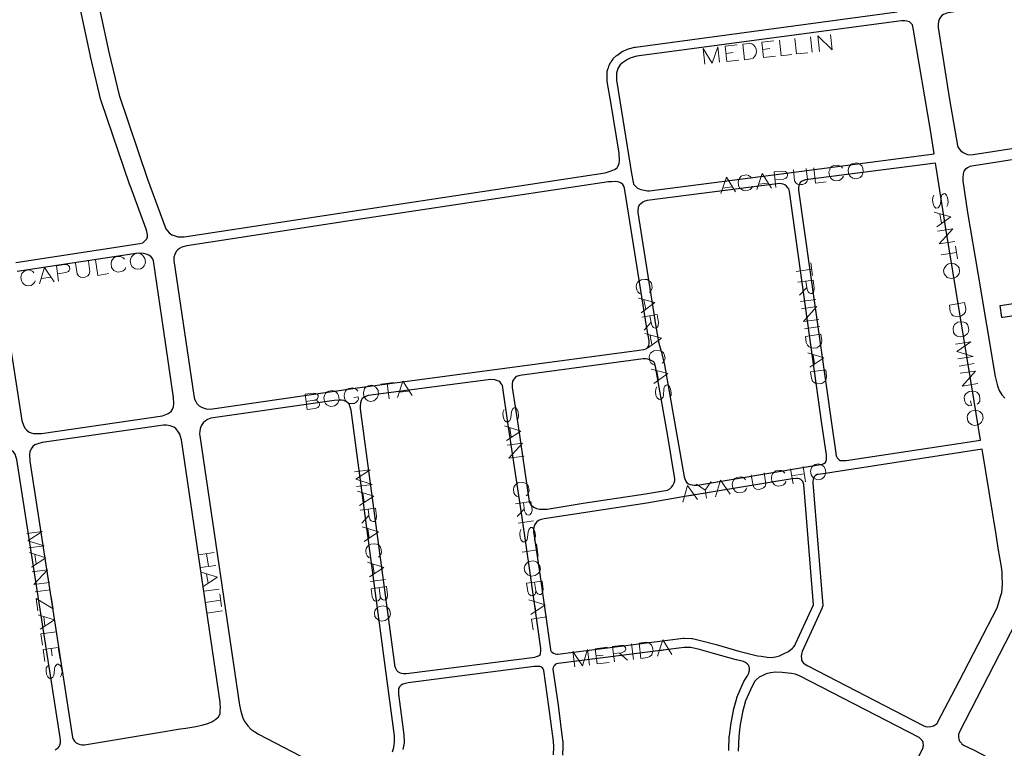
# Model space of a CAD drawing. Units: millimetres. Extents: x 81 to 10712, y -2487 to 7603.
# Drawn here: x 1535 to 1853, y 3018 to 3253 of the extents above; entities that cross this region are included whole.
import ezdxf

# ---------------------------------------------------------------- set-up
doc = ezdxf.new("R2010")
doc.units = ezdxf.units.MM
doc.layers.add('CAMINO_PRINCIPAL', color=2, linetype='Continuous', lineweight=25)
doc.layers.add('TOPONIMIA', color=8, linetype='Continuous', lineweight=9)

msp = doc.modelspace()

# ---------------------------------------------------------------- linework, layer by layer
at = {"layer": 'CAMINO_PRINCIPAL'}
for points in [[(1533.97, 3174.71), (1574.03, 3180.8), (1574.95, 3181.08), (1575.51, 3181.54), (1575.88, 3181.91), (1576.25, 3182.28), (1576.43, 3183.02), (1576.43, 3183.67), (1576.25, 3184.68), (1576.06, 3185.42), (1570.89, 3199.54), (1570.89, 3199.64), (1570.8, 3199.64), (1561.57, 3226.87), (1561.48, 3227.05), (1558.06, 3241.08), (1558.06, 3241.18), (1552.8, 3265.92)], [(1559.17, 3265.09), (1563.97, 3242.47), (1567.29, 3228.62), (1576.52, 3201.57), (1582.43, 3185.6), (1582.89, 3184.87), (1583.45, 3184.22), (1584.37, 3183.67), (1585.39, 3183.3), (1586.22, 3183.02), (1587.14, 3182.93), (1588.34, 3182.93), (1644.74, 3191.6), (1724.13, 3203.61), (1726.07, 3204.25), (1727.09, 3204.71), (1727.92, 3205.27), (1728.29, 3205.91), (1728.56, 3206.65), (1728.75, 3207.67), (1728.56, 3209.97), (1725.89, 3226.41), (1724.78, 3233.05), (1724.78, 3233.15), (1724.69, 3234.07), (1724.69, 3234.16), (1724.69, 3234.9), (1724.69, 3234.99), (1724.78, 3236.01), (1724.78, 3236.19), (1724.78, 3236.38), (1725.06, 3237.3), (1725.15, 3237.48), (1725.43, 3238.32), (1725.52, 3238.41), (1725.8, 3239.15), (1725.89, 3239.15), (1725.98, 3239.42), (1726.63, 3240.25), (1726.72, 3240.44), (1727.64, 3241.27), (1727.83, 3241.45), (1729.58, 3242.75), (1729.76, 3242.84), (1729.86, 3242.84), (1731.33, 3243.48), (1731.61, 3243.58), (1733.64, 3244.13), (1733.73, 3244.13), (1733.83, 3244.13), (1818.29, 3255.49)], [(1857.9, 3259.18), (1834.82, 3255.21), (1834.26, 3255.12), (1833.71, 3254.84), (1833.25, 3254.65), (1832.69, 3254.29), (1832.23, 3253.82), (1831.86, 3253.18), (1831.59, 3252.35), (1831.49, 3251.42), (1831.49, 3250.41), (1835.19, 3227.24), (1837.68, 3212.38), (1837.96, 3211.73), (1838.69, 3210.81), (1839.53, 3210.16), (1840.17, 3209.79), (1841, 3209.51), (1841.74, 3209.42), (1842.76, 3209.51), (1907.93, 3219.58)], [(1818.85, 3252.53), (1734.29, 3241.18), (1732.35, 3240.72), (1731.24, 3240.16), (1729.67, 3239.05), (1728.93, 3238.41), (1728.47, 3237.76), (1728.2, 3237.21), (1728.01, 3236.47), (1727.73, 3235.73), (1727.73, 3234.9), (1727.73, 3234.16), (1727.73, 3233.51), (1728.84, 3226.87), (1732.63, 3203.42), (1733.09, 3200.65), (1733.27, 3199.91), (1733.83, 3199.27), (1734.56, 3198.71), (1735.58, 3198.25), (1736.69, 3197.97), (1737.7, 3197.79), (1738.35, 3197.79), (1784.14, 3203.7), (1830.2, 3209.7), (1829.09, 3216.71), (1823.46, 3250.22), (1823.19, 3251.33), (1822.82, 3251.7), (1822.26, 3252.25), (1821.52, 3252.53), (1820.79, 3252.62), (1819.68, 3252.62), (1818.85, 3252.53)], [(1906.08, 3215.7), (1843.03, 3205.91), (1841.74, 3205.64), (1840.91, 3205.27), (1840.17, 3204.71), (1839.8, 3204.16), (1839.53, 3203.33), (1839.43, 3202.04), (1839.43, 3201.02), (1841, 3190.77), (1844.23, 3171.3), (1849.86, 3137.97), (1850.6, 3134.92), (1851.16, 3133.45), (1851.99, 3132.06), (1853, 3130.95)], [(1830.66, 3206.74), (1788.75, 3201.3), (1787.83, 3201.02), (1787.46, 3200.84), (1787, 3200.47), (1786.72, 3200), (1786.54, 3199.54), (1786.45, 3198.8), (1786.45, 3197.97), (1797.06, 3122.92), (1798.45, 3113.23), (1798.45, 3112.95), (1798.72, 3112.12), (1798.91, 3111.75), (1799.28, 3111.38), (1799.55, 3111.11), (1799.92, 3110.92), (1800.57, 3110.83), (1801.12, 3110.83), (1801.77, 3110.83), (1845.16, 3117.48), (1843.13, 3130.03), (1833.89, 3186.34), (1830.85, 3205.45), (1830.66, 3206.74)], [(1725.15, 3200.74), (1645.21, 3188.65), (1589.17, 3180.07), (1587.51, 3179.6), (1586.77, 3179.23), (1586.22, 3178.77), (1585.75, 3178.22), (1585.29, 3177.3), (1585.02, 3176.46), (1584.92, 3175.36), (1591.39, 3131.88), (1591.66, 3130.68), (1592.03, 3129.85), (1592.4, 3129.2), (1593.14, 3128.46), (1593.88, 3128.09), (1594.71, 3127.72), (1595.45, 3127.54), (1596.46, 3127.45), (1597.48, 3127.54), (1642.71, 3134.09), (1644.1, 3134.28), (1691.73, 3140.65), (1735.03, 3146.46), (1736.5, 3146.65), (1737.33, 3146.92), (1737.8, 3147.39), (1738.17, 3147.85), (1738.26, 3148.68), (1738.26, 3149.6), (1737.52, 3153.57), (1730.87, 3195.3), (1730.32, 3198.71), (1730.13, 3199.27), (1729.76, 3199.82), (1729.3, 3200.28), (1728.56, 3200.65), (1727.55, 3200.84), (1726.16, 3200.74), (1725.15, 3200.74)], [(1753.86, 3102.89), (1789.03, 3108.8), (1793.55, 3109.54), (1794.02, 3109.63), (1794.66, 3109.91), (1795.12, 3110.28), (1795.31, 3110.55), (1795.49, 3111.11), (1795.49, 3111.75), (1795.49, 3112.68), (1794.02, 3122.65), (1783.49, 3197.6), (1783.31, 3198.44), (1783.03, 3198.8), (1782.57, 3199.36), (1782.01, 3199.73), (1781.46, 3199.91), (1780.44, 3200.19), (1779.52, 3200.1), (1737.61, 3194.74), (1736.87, 3194.47), (1736.23, 3194.19), (1735.58, 3193.64), (1735.03, 3193.17), (1734.75, 3192.44), (1734.66, 3191.42), (1734.66, 3190.77), (1740.47, 3154.03), (1741.3, 3149.14), (1742.13, 3146), (1743.24, 3141.85), (1743.24, 3141.75), (1747.21, 3119.05), (1749.52, 3105.66), (1749.8, 3104.92), (1750.07, 3104.18), (1750.44, 3103.72), (1751, 3103.35), (1751.55, 3103.17), (1752.1, 3102.98), (1752.84, 3102.89), (1753.86, 3102.89)], [(1529.63, 3164.74), (1536, 3123.75), (1536.46, 3122.28), (1536.92, 3121.26), (1537.47, 3120.71), (1538.31, 3120.06), (1538.95, 3119.78), (1539.69, 3119.6), (1540.8, 3119.6), (1541.54, 3119.6), (1542.28, 3119.6), (1581.32, 3125.23), (1582.34, 3125.69), (1583.17, 3126.06), (1584.09, 3126.71), (1584.46, 3127.26), (1584.83, 3128.18), (1584.92, 3129.2), (1584.83, 3131.23), (1581.69, 3153.29), (1578.46, 3175.26), (1578.09, 3176), (1577.63, 3176.56), (1576.89, 3177.02), (1576.06, 3177.39), (1575.14, 3177.57), (1573.48, 3177.66)], [(1573.48, 3177.66), (1534.43, 3171.76)], [(1905.07, 3165.02), (1852.36, 3156.99), (1851.99, 3156.99), (1851.43, 3160.86), (1904.7, 3168.99)], [(1736.32, 3143.6), (1696.53, 3138.25), (1695.52, 3137.97), (1695.15, 3137.69), (1694.69, 3137.23), (1694.41, 3136.77), (1694.22, 3136.4), (1694.04, 3135.48), (1694.13, 3134.46), (1695.98, 3121.91), (1699.58, 3097.63), (1699.76, 3097.07), (1700.22, 3096.43), (1701.05, 3095.87), (1701.98, 3095.41), (1702.9, 3095.14), (1703.55, 3095.14), (1704.19, 3095.14), (1705.39, 3095.23), (1717.03, 3097.07), (1737.06, 3100.12), (1743.52, 3101.23), (1744.17, 3101.32), (1744.9, 3101.78), (1745.46, 3102.24), (1745.92, 3102.8), (1746.38, 3103.72), (1746.57, 3104.46), (1746.57, 3105.11), (1746.47, 3105.57), (1744.26, 3118.68), (1740.29, 3141.2), (1740.01, 3142.22), (1739.73, 3142.68), (1739.18, 3143.05), (1738.72, 3143.23), (1737.89, 3143.51), (1737.15, 3143.6), (1736.32, 3143.6)], [(1686.38, 3136.86), (1647.7, 3131.78), (1646.87, 3131.51), (1646.22, 3131.23), (1645.76, 3130.86), (1645.39, 3130.22), (1645.21, 3129.48), (1645.11, 3128.28), (1645.11, 3127.54), (1656.1, 3045.1), (1656.19, 3044.83), (1656.47, 3043.9), (1656.84, 3043.26), (1657.3, 3042.79), (1657.76, 3042.52), (1658.31, 3042.33), (1659.05, 3042.24), (1659.88, 3042.24), (1660.9, 3042.33), (1701.42, 3047.5), (1701.98, 3047.69), (1702.62, 3047.87), (1702.9, 3048.15), (1703.18, 3048.33), (1703.27, 3048.79), (1703.36, 3049.44), (1703.36, 3050.27), (1699.85, 3074.64), (1697.27, 3092.46), (1692.93, 3121.63), (1690.99, 3135.02), (1690.9, 3135.2), (1690.81, 3135.39), (1690.44, 3135.85), (1690.07, 3136.31), (1689.52, 3136.59), (1688.5, 3136.86), (1687.12, 3136.95), (1686.38, 3136.86)], [(1655.45, 3016.95), (1655.91, 3018.33), (1656.19, 3020.18), (1656.19, 3022.12), (1653.79, 3039.84), (1642.16, 3127.08), (1641.97, 3127.72), (1641.79, 3128.37), (1641.6, 3128.92), (1641.05, 3129.48), (1640.5, 3129.94), (1639.76, 3130.22), (1639.02, 3130.31), (1638.19, 3130.31), (1636.71, 3130.22), (1596.92, 3124.49), (1595.82, 3124.12), (1595.17, 3123.66), (1594.43, 3123.02), (1593.79, 3122), (1593.42, 3121.08), (1593.32, 3120.34), (1593.23, 3119.51), (1593.32, 3118.86), (1606.16, 3031.99), (1606.53, 3030.06), (1606.99, 3028.58), (1607.36, 3027.56), (1607.91, 3026.64), (1608.83, 3025.35), (1609.76, 3024.24), (1611.05, 3023.41), (1612.25, 3022.67), (1628.4, 3014.27)], [(1581.69, 3122.28), (1542.55, 3116.65), (1541.07, 3116.28), (1540.15, 3115.91), (1539.51, 3115.35), (1538.95, 3114.61), (1538.58, 3113.69), (1538.4, 3112.77), (1538.49, 3110.65), (1552.34, 3021.56), (1552.52, 3021.01), (1552.98, 3020.36), (1553.45, 3019.9), (1553.91, 3019.62), (1554.46, 3019.44), (1555.29, 3019.25), (1556.12, 3019.25), (1579.39, 3023.04), (1587.05, 3024.33), (1588.8, 3024.61), (1592.12, 3025.16), (1593.97, 3025.53), (1595.91, 3026.09), (1597.2, 3026.64), (1598.49, 3027.47), (1599.33, 3028.21), (1599.88, 3029.22), (1599.97, 3030.06), (1600.06, 3031.35), (1599.97, 3032.27), (1599.97, 3033.01), (1587.42, 3117.57), (1587.14, 3118.58), (1586.86, 3119.32), (1586.31, 3120.34), (1585.66, 3121.17), (1584.92, 3121.63), (1583.82, 3122.09), (1582.62, 3122.28), (1581.69, 3122.28)], [(1548.28, 3021.56), (1534.34, 3111.2), (1534.06, 3112.21), (1533.87, 3112.68), (1533.51, 3113.32), (1533.23, 3113.69), (1532.58, 3114.15), (1531.84, 3114.52), (1531.01, 3114.71), (1529.63, 3114.8), (1528.7, 3114.8), (1516.33, 3113.78), (1490.39, 3111.2), (1489.66, 3111.01), (1489.1, 3110.92), (1488.36, 3110.74), (1487.81, 3110.37), (1487.35, 3109.91), (1487.16, 3109.45), (1486.98, 3108.8), (1486.89, 3108.06), (1486.98, 3107.14), (1493.26, 3062.64), (1500.09, 3014.08)], [(1789.4, 3044.64), (1826.6, 3025.44), (1827.43, 3025.16), (1828.17, 3025.07), (1829.09, 3025.16), (1829.93, 3025.35), (1830.48, 3025.62), (1831.13, 3026.09), (1831.31, 3026.45), (1838.23, 3039.75), (1850.51, 3063.38), (1850.97, 3064.77), (1851.62, 3067.07), (1851.99, 3068.37), (1852.17, 3069.47), (1852.27, 3071.13), (1852.17, 3073.53), (1852.17, 3074.74), (1851.9, 3076.58), (1850.88, 3082.58), (1850.23, 3087.01), (1845.71, 3114.52), (1797.8, 3107.14), (1796.51, 3106.95), (1792.81, 3106.4), (1792.45, 3106.31), (1791.89, 3106.03), (1791.52, 3105.66), (1791.34, 3105.29), (1791.15, 3104.83), (1791.06, 3104), (1791.06, 3103.63), (1794.29, 3064.12), (1794.29, 3064.03), (1794.11, 3063.47), (1794.11, 3063.38), (1787.65, 3049.26), (1787.37, 3048.43), (1787.28, 3047.69), (1787.37, 3047.13), (1787.46, 3046.49), (1787.74, 3045.93), (1788.01, 3045.56), (1788.38, 3045.29), (1789.4, 3044.64)], [(1700.96, 3088.03), (1702.9, 3075.01), (1706.41, 3049.99), (1706.5, 3049.72), (1706.69, 3049.35), (1706.96, 3049.07), (1707.42, 3048.79), (1707.98, 3048.52), (1708.53, 3048.43), (1708.81, 3048.43), (1749.24, 3053.6), (1749.43, 3053.6), (1749.52, 3053.6), (1752.01, 3053.5), (1752.1, 3053.5), (1752.29, 3053.5), (1755.24, 3052.76), (1759.86, 3051.56), (1767.15, 3049.44), (1773.24, 3047.96), (1774.35, 3047.78), (1776.29, 3047.5), (1777.68, 3047.41), (1779.06, 3047.59), (1780.26, 3047.96), (1781.83, 3048.61), (1783.21, 3049.35), (1784.51, 3050.36), (1784.88, 3050.73), (1785.25, 3051.29), (1785.52, 3051.75), (1791.25, 3064.3), (1788.11, 3103.17), (1787.92, 3103.81), (1787.83, 3104.09), (1787.55, 3104.46), (1787.18, 3104.74), (1786.81, 3104.92), (1786.35, 3105.11), (1785.8, 3105.11), (1784.41, 3105.01), (1749.15, 3099.11), (1737.52, 3097.17), (1717.12, 3094.03), (1704.38, 3092.09), (1703.46, 3091.81), (1702.62, 3091.54), (1701.98, 3090.98), (1701.42, 3090.24), (1701.05, 3089.41), (1700.96, 3088.31), (1700.96, 3088.03)], [(1856.6, 3058.86), (1838.42, 3023.41), (1838.05, 3022.58), (1838.05, 3022.02), (1838.05, 3021.56), (1838.14, 3021.1), (1838.33, 3020.45), (1838.69, 3020.09), (1838.97, 3019.72), (1839.16, 3019.53), (1839.71, 3019.16)], [(1763.92, 3017.41), (1764.11, 3022.02), (1764.2, 3022.12), (1764.57, 3025.53), (1764.57, 3025.62), (1765.49, 3030.33), (1765.49, 3030.42), (1765.49, 3030.52), (1766.51, 3034.3), (1766.6, 3034.49), (1768.72, 3039.47), (1768.81, 3039.66), (1769.92, 3041.32), (1769.92, 3041.41), (1770.01, 3041.41), (1770.29, 3042.15), (1770.66, 3043.16), (1770.66, 3043.9), (1770.57, 3044.46), (1770.29, 3044.92), (1769.92, 3045.38), (1769.37, 3045.75), (1768.72, 3046.03), (1766.41, 3046.58), (1766.32, 3046.58), (1759.03, 3048.7), (1754.5, 3049.9), (1751.74, 3050.55), (1749.52, 3050.64), (1708.9, 3045.47), (1708.44, 3045.29), (1707.98, 3045.1), (1707.7, 3044.83), (1707.52, 3044.55), (1707.33, 3044.18), (1707.24, 3043.63), (1708.9, 3031.99), (1710.38, 3020.64), (1710.47, 3020.55), (1710.47, 3020.45), (1710.47, 3018.61), (1710.47, 3018.52), (1710.38, 3015.93)], [(1707.42, 3016.02), (1707.52, 3018.52), (1707.42, 3020.36), (1705.95, 3031.53), (1704.29, 3043.16), (1704.29, 3043.26), (1704.1, 3043.72), (1703.92, 3043.99), (1703.64, 3044.18), (1703.36, 3044.36), (1702.99, 3044.46), (1702.16, 3044.46), (1701.24, 3044.46), (1660.53, 3039.19), (1659.24, 3038.92), (1658.78, 3038.73), (1658.31, 3038.46), (1657.76, 3037.9), (1657.48, 3037.35), (1657.39, 3036.52), (1657.39, 3035.59), (1659.14, 3022.49), (1659.14, 3022.39), (1659.14, 3022.3), (1659.24, 3020.09), (1659.24, 3019.81), (1658.87, 3017.69)], [(1826.6, 3020.18), (1826.32, 3020.64), (1825.68, 3021.29), (1825.31, 3021.56), (1786.81, 3041.41), (1785.34, 3041.96), (1784.23, 3042.24), (1783.12, 3042.33), (1781.18, 3042.52), (1778.97, 3042.61), (1777.4, 3042.43), (1776.01, 3042.06), (1775.18, 3041.69), (1773.8, 3041.04), (1772.78, 3040.21), (1772.41, 3039.75), (1771.49, 3038.09), (1769.37, 3033.38), (1768.35, 3029.78), (1767.52, 3025.16), (1767.15, 3021.84), (1766.97, 3017.22)], [(1546.71, 3017.59), (1547.63, 3018.24), (1548, 3018.7), (1548.18, 3019.16), (1548.37, 3019.9), (1548.37, 3020.64), (1548.28, 3021.56)], [(1808.32, 2982.88), (1826.6, 3018.24), (1826.69, 3018.79), (1826.79, 3019.16), (1826.69, 3019.72), (1826.6, 3020.18)], [(1839.71, 3019.16), (1842.85, 3017.59), (1880.88, 2997.75)]]:
    msp.add_lwpolyline(points, dxfattribs=at)
at = {"layer": 'TOPONIMIA'}
for points in [[(1775.18, 3240.81), (1774.63, 3245.7), (1778.51, 3246.16)], [(1780.26, 3246.35), (1780.81, 3241.36), (1784.32, 3241.73)], [(1785.25, 3246.9), (1785.8, 3241.92), (1789.4, 3242.28)], [(1790.32, 3247.45), (1790.88, 3242.47)], [(1793.18, 3242.75), (1792.72, 3247.73), (1797.34, 3243.21), (1796.78, 3248.19)], [(1756.26, 3238.68), (1755.7, 3243.67), (1758.57, 3238.96), (1760.41, 3244.22), (1760.97, 3239.24)], [(1763.37, 3239.52), (1762.81, 3244.41), (1766.69, 3244.87)], [(1763.09, 3242.1), (1765.4, 3242.38)], [(1769, 3240.07), (1768.44, 3245.05), (1770.48, 3245.33), (1771.4, 3245.15), (1772.04, 3244.78), (1772.41, 3244.32), (1772.78, 3243.58), (1772.88, 3242.47), (1772.69, 3241.73), (1772.41, 3241.18), (1771.86, 3240.62), (1771.03, 3240.35), (1769, 3240.07)], [(1774.91, 3243.39), (1777.21, 3243.67)], [(1763.37, 3239.52), (1767.15, 3239.88)], [(1775.18, 3240.81), (1779.06, 3241.18)], [(1784.78, 3204.53), (1785.15, 3201.02), (1785.61, 3200.37), (1786.17, 3199.91), (1787.09, 3199.82), (1787.74, 3199.82), (1788.57, 3200.19), (1789.12, 3200.74), (1789.31, 3201.48), (1788.94, 3204.99)], [(1791.34, 3205.27), (1791.89, 3200.28), (1795.4, 3200.74)], [(1800.66, 3205.08), (1800.29, 3205.54), (1799.65, 3205.91), (1799, 3206.1), (1797.8, 3206.01), (1797.25, 3205.73), (1796.69, 3205.17), (1796.51, 3204.62), (1796.23, 3203.88), (1796.42, 3202.68), (1796.78, 3202.04), (1797.15, 3201.57), (1797.71, 3201.21), (1798.35, 3201.02), (1799.55, 3201.11), (1800.11, 3201.48), (1800.66, 3202.04), (1800.94, 3202.5)], [(1804.08, 3206.65), (1803.43, 3206.37), (1802.97, 3205.82), (1802.69, 3205.36), (1802.51, 3204.62), (1802.6, 3203.42), (1802.97, 3202.68), (1803.34, 3202.31), (1803.98, 3201.85), (1804.54, 3201.67), (1805.74, 3201.85), (1806.29, 3202.13), (1806.85, 3202.68), (1807.12, 3203.14), (1807.31, 3203.88), (1807.22, 3205.08), (1806.85, 3205.82), (1806.48, 3206.19), (1805.83, 3206.65), (1805.19, 3206.84), (1804.08, 3206.65)], [(1761.43, 3196.96), (1763.18, 3202.22), (1766.14, 3197.51)], [(1771.31, 3201.85), (1770.94, 3202.31), (1770.29, 3202.77), (1769.74, 3202.96), (1768.54, 3202.77), (1767.98, 3202.5), (1767.43, 3201.94), (1767.15, 3201.48), (1766.97, 3200.74), (1767.06, 3199.54), (1767.43, 3198.8), (1767.8, 3198.44), (1768.44, 3197.97), (1769.09, 3197.79), (1770.29, 3197.97), (1770.84, 3198.25), (1771.4, 3198.8), (1771.58, 3199.27)], [(1772.97, 3198.25), (1774.72, 3203.42), (1777.68, 3198.71)], [(1779.15, 3198.9), (1778.6, 3203.88), (1781.28, 3204.16), (1782.2, 3204.07), (1782.48, 3203.79), (1782.85, 3203.42), (1782.94, 3202.68), (1782.66, 3202.22), (1782.38, 3201.94), (1781.55, 3201.57), (1778.88, 3201.3)], [(1762.07, 3198.71), (1765.03, 3199.08)], [(1773.61, 3200), (1776.57, 3200.28)], [(1834.26, 3192.8), (1834.63, 3193.45), (1834.73, 3194.37), (1834.54, 3195.57), (1834.17, 3196.4), (1833.62, 3196.96), (1833.16, 3196.87), (1832.69, 3196.5), (1832.51, 3196.13), (1832.42, 3195.57), (1832.23, 3193.73), (1832.05, 3193.08), (1831.86, 3192.71), (1831.49, 3192.34), (1830.76, 3192.25), (1830.2, 3192.8), (1829.83, 3193.64), (1829.65, 3194.74), (1829.74, 3195.67), (1830.11, 3196.4)], [(1830.2, 3190.96), (1835.56, 3189.39), (1831.03, 3186.25)], [(1832.05, 3190.31), (1832.51, 3187.45)], [(1831.22, 3184.77), (1836.2, 3185.6), (1831.86, 3180.71), (1836.85, 3181.45)], [(1837.03, 3179.97), (1837.68, 3175.91)], [(1569.05, 3175.73), (1568.68, 3176.19), (1568.03, 3176.56), (1567.38, 3176.65), (1566.18, 3176.56), (1565.63, 3176.19), (1565.17, 3175.63), (1564.89, 3175.08), (1564.71, 3174.34), (1564.89, 3173.14), (1565.26, 3172.5), (1565.63, 3172.13), (1566.37, 3171.76), (1566.92, 3171.57), (1568.12, 3171.76), (1568.68, 3172.03), (1569.23, 3172.59), (1569.42, 3173.14)], [(1572.37, 3177.48), (1571.82, 3177.11), (1571.35, 3176.56), (1571.08, 3176), (1570.89, 3175.26), (1571.08, 3174.16), (1571.45, 3173.42), (1571.82, 3173.05), (1572.55, 3172.68), (1573.11, 3172.5), (1574.31, 3172.68), (1574.86, 3172.96), (1575.42, 3173.6), (1575.6, 3174.06), (1575.79, 3174.8), (1575.6, 3176), (1575.23, 3176.65), (1574.86, 3177.11), (1574.22, 3177.48), (1573.57, 3177.66), (1572.37, 3177.48)], [(1837.4, 3177.94), (1832.42, 3177.2)], [(1541.63, 3167.79), (1543.29, 3173.05), (1546.34, 3168.43)], [(1547.81, 3168.71), (1547.08, 3173.6), (1549.75, 3174.06), (1550.68, 3173.97), (1550.95, 3173.7), (1551.32, 3173.33), (1551.41, 3172.59), (1551.23, 3172.13), (1550.95, 3171.85), (1550.12, 3171.48), (1547.44, 3171.02)], [(1553.26, 3174.53), (1553.81, 3171.02), (1554.18, 3170.37), (1554.83, 3170), (1555.75, 3169.91), (1556.4, 3170), (1557.23, 3170.37), (1557.69, 3170.93), (1557.88, 3171.66), (1557.41, 3175.17)], [(1559.72, 3175.54), (1560.46, 3170.56), (1563.97, 3171.11)], [(1790.69, 3172.59), (1785.71, 3171.85)], [(1790.41, 3174.62), (1790.97, 3170.46)], [(1838.23, 3172.96), (1837.86, 3173.51), (1837.31, 3173.97), (1836.76, 3174.25), (1836.02, 3174.43), (1834.82, 3174.25), (1834.17, 3173.79), (1833.8, 3173.42), (1833.43, 3172.77), (1833.25, 3172.13), (1833.43, 3171.02), (1833.8, 3170.46), (1834.36, 3169.91), (1834.82, 3169.73), (1835.65, 3169.54), (1836.76, 3169.73), (1837.4, 3170.1), (1837.86, 3170.46), (1838.23, 3171.11), (1838.42, 3171.76), (1838.23, 3172.96)], [(1539.87, 3171.39), (1539.51, 3171.76), (1538.86, 3172.13), (1538.21, 3172.31), (1537.11, 3172.13), (1536.55, 3171.85), (1536, 3171.2), (1535.81, 3170.74), (1535.63, 3170), (1535.81, 3168.8), (1536.18, 3168.16), (1536.55, 3167.7), (1537.2, 3167.33), (1537.84, 3167.14), (1538.95, 3167.33), (1539.51, 3167.7), (1540.06, 3168.25), (1540.24, 3168.8)], [(1542.28, 3169.54), (1545.23, 3170)], [(1738.35, 3165.02), (1738.72, 3165.39), (1739.09, 3166.13), (1739.27, 3166.68), (1739, 3167.88), (1738.72, 3168.43), (1738.07, 3168.9), (1737.61, 3169.17), (1736.87, 3169.26), (1735.67, 3169.08), (1735.03, 3168.71), (1734.56, 3168.34), (1734.2, 3167.6), (1734.1, 3166.96), (1734.29, 3165.85), (1734.66, 3165.29), (1735.21, 3164.74), (1735.76, 3164.56)], [(1786.26, 3168.34), (1791.15, 3168.99), (1791.52, 3166.4), (1791.43, 3165.48), (1791.25, 3165.11), (1790.78, 3164.74), (1790.32, 3164.74), (1789.86, 3164.93), (1789.58, 3165.2), (1789.21, 3166.03), (1788.85, 3168.71)], [(1789.12, 3166.59), (1786.81, 3164.19)], [(1734.84, 3163.17), (1740.1, 3161.79), (1735.67, 3158.46)], [(1736.6, 3162.62), (1737.15, 3159.66)], [(1792.08, 3162.8), (1787.09, 3162.16)], [(1787.46, 3159.76), (1792.35, 3160.49), (1788.01, 3155.69), (1793, 3156.34)], [(1835.09, 3160.96), (1839.99, 3161.79), (1840.36, 3159.76), (1840.26, 3158.83), (1839.9, 3158.19), (1839.43, 3157.82), (1838.79, 3157.36), (1837.59, 3157.17), (1836.85, 3157.36), (1836.29, 3157.54), (1835.74, 3158.09), (1835.37, 3158.93), (1835.09, 3160.96)], [(1735.95, 3157.08), (1740.84, 3157.91), (1741.3, 3155.33), (1741.21, 3154.4), (1741.03, 3154.03), (1740.66, 3153.66), (1740.2, 3153.57), (1739.64, 3153.76), (1739.37, 3154.03), (1739, 3154.86), (1738.53, 3157.54)], [(1738.9, 3155.42), (1736.69, 3152.92)], [(1793.28, 3154.03), (1788.38, 3153.29)], [(1841.19, 3154.12), (1840.91, 3154.68), (1840.36, 3155.23), (1839.8, 3155.42), (1839.06, 3155.6), (1837.86, 3155.42), (1837.22, 3155.05), (1836.76, 3154.68), (1836.39, 3153.94), (1836.29, 3153.39), (1836.48, 3152.19), (1836.76, 3151.63), (1837.4, 3151.08), (1837.86, 3150.89), (1838.6, 3150.71), (1839.8, 3150.89), (1840.45, 3151.36), (1840.91, 3151.72), (1841.28, 3152.37), (1841.37, 3153.02), (1841.19, 3154.12)], [(1736.87, 3151.82), (1742.23, 3150.34), (1737.7, 3147.11)], [(1738.63, 3151.17), (1739.18, 3148.22)], [(1788.66, 3150.89), (1793.65, 3151.63), (1793.92, 3149.6), (1793.83, 3148.68), (1793.46, 3148.03), (1793, 3147.66), (1792.35, 3147.2), (1791.15, 3147.11), (1790.41, 3147.29), (1789.86, 3147.48), (1789.31, 3148.03), (1788.94, 3148.86), (1788.66, 3150.89)], [(1837.13, 3148.4), (1842.02, 3149.14), (1837.49, 3146), (1842.76, 3144.43), (1837.86, 3143.69)], [(1742.5, 3142.22), (1742.87, 3142.59), (1743.24, 3143.23), (1743.43, 3143.88), (1743.15, 3145.08), (1742.87, 3145.63), (1742.23, 3146.09), (1741.77, 3146.28), (1740.93, 3146.46), (1739.83, 3146.28), (1739.18, 3145.82), (1738.72, 3145.45), (1738.35, 3144.8), (1738.26, 3144.16), (1738.44, 3142.95), (1738.81, 3142.4), (1739.37, 3141.94), (1739.92, 3141.75)], [(1789.4, 3145.63), (1794.66, 3143.97), (1790.05, 3140.92)], [(1791.15, 3144.99), (1791.61, 3142.03)], [(1843.13, 3142.12), (1838.23, 3141.29)], [(1738.9, 3140.37), (1744.26, 3138.89), (1739.83, 3135.66)], [(1740.75, 3139.72), (1741.3, 3136.86)], [(1790.32, 3139.45), (1795.22, 3140.09), (1795.49, 3138.06), (1795.4, 3137.14), (1795.03, 3136.49), (1794.57, 3136.12), (1793.92, 3135.75), (1792.72, 3135.57), (1791.98, 3135.75), (1791.52, 3136.03), (1790.97, 3136.49), (1790.6, 3137.42), (1790.32, 3139.45)], [(1838.6, 3138.99), (1843.5, 3139.72), (1839.25, 3134.83), (1844.23, 3135.66)], [(1647.61, 3134.92), (1647.05, 3134.65), (1646.5, 3134.09), (1646.31, 3133.54), (1646.13, 3132.8), (1646.22, 3131.6), (1646.68, 3130.95), (1646.96, 3130.49), (1647.7, 3130.12), (1648.25, 3129.94), (1649.45, 3130.12), (1650.01, 3130.49), (1650.56, 3131.05), (1650.74, 3131.51), (1651.02, 3132.25), (1650.84, 3133.45), (1650.47, 3134.09), (1650.1, 3134.55), (1649.45, 3134.92), (1648.81, 3135.11), (1647.61, 3134.92)], [(1651.76, 3135.48), (1655.91, 3136.03)], [(1653.79, 3135.75), (1654.44, 3130.77)], [(1657.11, 3131.14), (1658.87, 3136.4), (1661.82, 3131.78)], [(1745, 3131.14), (1745.37, 3131.78), (1745.37, 3132.71), (1745.18, 3133.91), (1744.81, 3134.74), (1744.26, 3135.29), (1743.8, 3135.2), (1743.33, 3134.83), (1743.15, 3134.46), (1743.06, 3133.82), (1742.87, 3131.97), (1742.78, 3131.32), (1742.6, 3131.05), (1742.13, 3130.68), (1741.49, 3130.49), (1740.84, 3131.05), (1740.47, 3131.88), (1740.29, 3132.99), (1740.38, 3133.91), (1740.75, 3134.65)], [(1630.25, 3130.31), (1631.17, 3130.12), (1631.45, 3129.94), (1631.82, 3129.48), (1631.91, 3128.83), (1631.73, 3128.28), (1631.45, 3128), (1630.53, 3127.63), (1627.94, 3127.35), (1627.3, 3132.25), (1629.88, 3132.62), (1630.8, 3132.52), (1631.17, 3132.34), (1631.54, 3131.88), (1631.54, 3131.42), (1631.36, 3130.86), (1631.08, 3130.58), (1630.25, 3130.31), (1627.57, 3129.94)], [(1634.96, 3133.26), (1634.4, 3132.99), (1633.85, 3132.43), (1633.57, 3131.88), (1633.39, 3131.14), (1633.57, 3129.94), (1633.94, 3129.29), (1634.31, 3128.83), (1634.96, 3128.46), (1635.6, 3128.28), (1636.8, 3128.46), (1637.36, 3128.83), (1637.82, 3129.38), (1638.1, 3129.85), (1638.28, 3130.58), (1638.1, 3131.78), (1637.73, 3132.43), (1637.36, 3132.89), (1636.71, 3133.26), (1636.16, 3133.45), (1634.96, 3133.26)], [(1644.28, 3133.26), (1643.91, 3133.72), (1643.27, 3134.09), (1642.62, 3134.28), (1641.42, 3134.09), (1640.87, 3133.82), (1640.31, 3133.26), (1640.13, 3132.8), (1639.94, 3131.97), (1640.04, 3130.86), (1640.4, 3130.12), (1640.77, 3129.75), (1641.42, 3129.29), (1642.07, 3129.2), (1643.27, 3129.29), (1643.82, 3129.66), (1644.37, 3130.22), (1644.56, 3130.68), (1644.47, 3131.42), (1642.99, 3131.23)], [(1657.76, 3132.89), (1660.71, 3133.26)], [(1844.05, 3129.02), (1844.51, 3129.38), (1844.88, 3130.03), (1844.97, 3130.68), (1844.79, 3131.78), (1844.51, 3132.34), (1843.96, 3132.89), (1843.4, 3133.08), (1842.66, 3133.26), (1841.46, 3133.08), (1840.82, 3132.71), (1840.36, 3132.34), (1839.99, 3131.69), (1839.9, 3131.05), (1840.08, 3129.85), (1840.36, 3129.29), (1840.91, 3128.83), (1841.46, 3128.55), (1842.2, 3128.65), (1841.93, 3130.12)], [(1695.7, 3123.75), (1696.07, 3124.4), (1696.16, 3125.32), (1696.07, 3126.52), (1695.7, 3127.35), (1695.15, 3127.91), (1694.69, 3127.82), (1694.22, 3127.45), (1694.04, 3127.08), (1693.85, 3126.52), (1693.67, 3124.68), (1693.49, 3124.03), (1693.3, 3123.75), (1692.84, 3123.38), (1692.19, 3123.29), (1691.64, 3123.75), (1691.27, 3124.58), (1691.09, 3125.78), (1691.18, 3126.71), (1691.55, 3127.35)], [(1845.8, 3125.69), (1845.43, 3126.15), (1844.88, 3126.71), (1844.42, 3126.89), (1843.68, 3127.08), (1842.48, 3126.89), (1841.83, 3126.52), (1841.37, 3126.15), (1841, 3125.51), (1840.82, 3124.86), (1841.1, 3123.66), (1841.37, 3123.11), (1841.93, 3122.65), (1842.48, 3122.37), (1843.22, 3122.18), (1844.42, 3122.37), (1845.06, 3122.83), (1845.43, 3123.2), (1845.8, 3123.85), (1845.99, 3124.49), (1845.8, 3125.69)], [(1691.64, 3122), (1696.9, 3120.34), (1692.29, 3117.29)], [(1693.39, 3121.35), (1693.76, 3118.4)], [(1692.47, 3115.81), (1697.45, 3116.46), (1693.02, 3111.66), (1698.01, 3112.31)], [(1787.92, 3108.98), (1788.75, 3104)], [(1791.8, 3109.63), (1791.25, 3109.26), (1790.69, 3108.71), (1790.51, 3108.15), (1790.32, 3107.41), (1790.51, 3106.21), (1790.97, 3105.57), (1791.34, 3105.2), (1791.98, 3104.83), (1792.63, 3104.64), (1793.74, 3104.83), (1794.29, 3105.2), (1794.85, 3105.75), (1795.03, 3106.31), (1795.22, 3107.04), (1795.03, 3108.15), (1794.57, 3108.89), (1794.2, 3109.26), (1793.55, 3109.63), (1792.91, 3109.81), (1791.8, 3109.63)], [(1643.27, 3107.23), (1648.25, 3107.88), (1643.64, 3104.83), (1648.9, 3103.17), (1643.91, 3102.52)], [(1771.21, 3106.21), (1771.77, 3102.71), (1772.23, 3101.97), (1772.88, 3101.6), (1773.8, 3101.51), (1774.35, 3101.69), (1775.18, 3102.06), (1775.74, 3102.61), (1775.92, 3103.35), (1775.37, 3106.86)], [(1782.01, 3106.77), (1781.64, 3107.23), (1780.91, 3107.6), (1780.35, 3107.69), (1779.15, 3107.51), (1778.6, 3107.14), (1778.04, 3106.58), (1777.86, 3106.12), (1777.68, 3105.29), (1777.86, 3104.18), (1778.32, 3103.54), (1778.69, 3103.08), (1779.34, 3102.71), (1779.98, 3102.61), (1781.09, 3102.8), (1781.64, 3103.08), (1782.2, 3103.63), (1782.38, 3104.18)], [(1783.86, 3108.24), (1784.69, 3103.35)], [(1784.23, 3105.94), (1788.38, 3106.58)], [(1698.65, 3099.48), (1699.02, 3099.84), (1699.39, 3100.49), (1699.58, 3101.14), (1699.39, 3102.34), (1699.12, 3102.89), (1698.56, 3103.44), (1698.01, 3103.63), (1697.27, 3103.81), (1696.07, 3103.63), (1695.42, 3103.26), (1695.05, 3102.89), (1694.59, 3102.24), (1694.5, 3101.6), (1694.59, 3100.49), (1694.96, 3099.94), (1695.52, 3099.38), (1696.07, 3099.11)], [(1749.15, 3097.44), (1750.63, 3102.8), (1753.86, 3098.28)], [(1753.58, 3103.26), (1756.35, 3101.32), (1756.72, 3098.74)], [(1758.29, 3104.09), (1756.35, 3101.32)], [(1759.67, 3099.2), (1761.24, 3104.55), (1764.38, 3100.03)], [(1769.37, 3104.64), (1769, 3105.11), (1768.35, 3105.48), (1767.71, 3105.57), (1766.51, 3105.38), (1765.95, 3105.11), (1765.49, 3104.55), (1765.21, 3104), (1765.03, 3103.26), (1765.31, 3102.06), (1765.67, 3101.41), (1766.04, 3100.95), (1766.69, 3100.58), (1767.34, 3100.49), (1768.54, 3100.68), (1769.09, 3101.04), (1769.55, 3101.6), (1769.83, 3102.06)], [(1644.19, 3101.04), (1649.45, 3099.38), (1644.84, 3096.34)], [(1645.94, 3100.4), (1646.31, 3097.44)], [(1749.7, 3099.29), (1752.66, 3099.75)], [(1760.32, 3101.04), (1763.27, 3101.51)], [(1695.15, 3096.89), (1700.13, 3097.63), (1700.5, 3094.95), (1700.32, 3094.03), (1700.13, 3093.75), (1699.76, 3093.38), (1699.21, 3093.29), (1698.75, 3093.47), (1698.47, 3093.75), (1698.1, 3094.67), (1697.73, 3097.26)], [(1645.02, 3094.86), (1650.01, 3095.51), (1650.37, 3092.92), (1650.28, 3092), (1650.01, 3091.63), (1649.64, 3091.26), (1649.17, 3091.26), (1648.62, 3091.44), (1648.34, 3091.72), (1647.97, 3092.55), (1647.61, 3095.23)], [(1647.88, 3093.11), (1645.57, 3090.71)], [(1698.01, 3095.23), (1695.7, 3092.83)], [(1700.96, 3091.44), (1695.98, 3090.71)], [(1537.57, 3087.38), (1542.46, 3088.03), (1537.84, 3084.98), (1543.2, 3083.32), (1538.21, 3082.67)], [(1645.76, 3089.51), (1651.02, 3087.84), (1646.41, 3084.8)], [(1647.51, 3088.86), (1647.97, 3085.9)], [(1701.15, 3085.17), (1701.52, 3085.81), (1701.61, 3086.74), (1701.42, 3087.84), (1701.05, 3088.77), (1700.5, 3089.23), (1700.04, 3089.23), (1699.67, 3088.86), (1699.49, 3088.49), (1699.3, 3087.84), (1699.02, 3086.09), (1698.93, 3085.44), (1698.75, 3085.07), (1698.29, 3084.7), (1697.55, 3084.61), (1696.99, 3085.17), (1696.62, 3086), (1696.53, 3087.2), (1696.62, 3088.12), (1696.99, 3088.77)], [(1651.02, 3079.72), (1651.39, 3080.09), (1651.85, 3080.74), (1651.94, 3081.38), (1651.76, 3082.58), (1651.48, 3083.14), (1650.93, 3083.69), (1650.37, 3083.87), (1649.64, 3084.06), (1648.53, 3083.87), (1647.79, 3083.5), (1647.42, 3083.14), (1646.96, 3082.49), (1646.87, 3081.84), (1647.05, 3080.74), (1647.33, 3080.18), (1647.88, 3079.63), (1648.44, 3079.35)], [(1701.98, 3084.06), (1702.53, 3079.9)], [(1538.4, 3081.2), (1543.66, 3079.54), (1539.04, 3076.49)], [(1540.15, 3080.55), (1540.61, 3077.6)], [(1597.94, 3081.2), (1592.96, 3080.46)], [(1595.54, 3080.83), (1596.19, 3076.77)], [(1702.26, 3082.03), (1697.36, 3081.29)], [(1647.42, 3078.06), (1652.68, 3076.4), (1648.07, 3073.35)], [(1649.17, 3077.41), (1649.54, 3074.46)], [(1702.99, 3076.95), (1702.62, 3077.5), (1702.07, 3078.06), (1701.61, 3078.34), (1700.87, 3078.52), (1699.67, 3078.34), (1699.02, 3077.97), (1698.56, 3077.6), (1698.19, 3076.95), (1698.01, 3076.3), (1698.19, 3075.1), (1698.56, 3074.55), (1699.12, 3074), (1699.58, 3073.81), (1700.32, 3073.63), (1701.52, 3073.81), (1702.16, 3074.18), (1702.62, 3074.55), (1702.99, 3075.2), (1703.18, 3075.84), (1702.99, 3076.95)], [(1539.32, 3075.01), (1544.21, 3075.66), (1539.87, 3070.86), (1544.86, 3071.6)], [(1598.49, 3077.04), (1593.6, 3076.4)], [(1593.79, 3074.92), (1599.05, 3073.26), (1594.43, 3070.21)], [(1595.54, 3074.27), (1596, 3071.32)], [(1653.24, 3072.52), (1648.25, 3071.87)], [(1701.7, 3069.01), (1701.61, 3068.09), (1701.42, 3067.72), (1700.96, 3067.35), (1700.22, 3067.26), (1699.76, 3067.53), (1699.49, 3067.81), (1699.12, 3068.64), (1698.75, 3071.32), (1703.73, 3071.97), (1704.1, 3069.29), (1703.92, 3068.37), (1703.73, 3068.09), (1703.36, 3067.72), (1702.9, 3067.63), (1702.35, 3067.9), (1702.07, 3068.18), (1701.7, 3069.01), (1701.33, 3071.6)], [(1545.14, 3069.2), (1540.24, 3068.55)], [(1599.6, 3069.38), (1594.62, 3068.73)], [(1599.79, 3067.9), (1600.34, 3063.84)], [(1651.57, 3067.17), (1651.48, 3066.33), (1651.21, 3065.97), (1650.84, 3065.6), (1650.1, 3065.5), (1649.64, 3065.69), (1649.36, 3065.97), (1648.99, 3066.89), (1648.62, 3069.47), (1653.51, 3070.21), (1653.88, 3067.53), (1653.79, 3066.61), (1653.61, 3066.33), (1653.14, 3065.97), (1652.68, 3065.87), (1652.22, 3066.06), (1651.94, 3066.33), (1651.57, 3067.17), (1651.21, 3069.84)], [(1541.07, 3062.36), (1540.52, 3066.43), (1546.06, 3063.01), (1545.41, 3067.17)], [(1600.06, 3065.87), (1595.17, 3065.13)], [(1699.49, 3065.97), (1704.75, 3064.3), (1700.13, 3061.26)], [(1701.24, 3065.32), (1701.7, 3062.36)], [(1600.62, 3062.36), (1595.63, 3061.63)], [(1654.62, 3062.55), (1654.34, 3063.1), (1653.79, 3063.57), (1653.24, 3063.84), (1652.5, 3064.03), (1651.3, 3063.84), (1650.65, 3063.47), (1650.19, 3063.1), (1649.82, 3062.46), (1649.64, 3061.81), (1649.82, 3060.61), (1650.19, 3060.06), (1650.74, 3059.6), (1651.21, 3059.32), (1651.94, 3059.13), (1653.14, 3059.32), (1653.79, 3059.69), (1654.25, 3060.06), (1654.62, 3060.7), (1654.81, 3061.35), (1654.62, 3062.55)], [(1541.26, 3061.16), (1546.52, 3059.5), (1541.91, 3056.46)], [(1543.01, 3060.52), (1543.38, 3057.56)], [(1705.3, 3060.52), (1700.32, 3059.78), (1700.87, 3056.27)], [(1547.08, 3055.63), (1542.09, 3054.98), (1542.64, 3051.38)], [(1735.58, 3047.04), (1735.03, 3052.03), (1737.06, 3052.3), (1737.98, 3052.21), (1738.63, 3051.75), (1739, 3051.38), (1739.37, 3050.64), (1739.55, 3049.53), (1739.27, 3048.79), (1739.09, 3048.24), (1738.53, 3047.69), (1737.7, 3047.32), (1735.58, 3047.04)], [(1740.93, 3047.78), (1742.69, 3053.04), (1745.64, 3048.33)], [(1542.83, 3049.9), (1547.72, 3050.64), (1548.28, 3046.86)], [(1542.83, 3049.9), (1543.38, 3046.12)], [(1545.41, 3050.27), (1545.69, 3047.96)], [(1714.35, 3044.36), (1713.7, 3049.26), (1716.75, 3044.64), (1718.41, 3049.9), (1719.06, 3044.92)], [(1721.46, 3045.29), (1720.81, 3050.18), (1724.69, 3050.73)], [(1727.09, 3045.93), (1726.44, 3050.92), (1729.12, 3051.29), (1729.95, 3051.19), (1730.32, 3050.92), (1730.69, 3050.55), (1730.78, 3050.09), (1730.5, 3049.53), (1730.23, 3049.26), (1729.4, 3048.89), (1726.72, 3048.61)], [(1728.75, 3048.79), (1731.24, 3046.49)], [(1732.63, 3051.75), (1733.27, 3046.76)], [(1741.58, 3049.53), (1744.53, 3049.9)], [(1721.09, 3047.87), (1723.49, 3048.15)], [(1721.46, 3045.29), (1725.33, 3045.75)], [(1548.37, 3041.13), (1548.74, 3041.78), (1548.92, 3042.7), (1548.74, 3043.9), (1548.37, 3044.73), (1547.81, 3045.19), (1547.35, 3045.19), (1546.89, 3044.83), (1546.71, 3044.46), (1546.52, 3043.9), (1546.34, 3042.06), (1546.15, 3041.41), (1545.97, 3041.04), (1545.51, 3040.67), (1544.86, 3040.58), (1544.31, 3041.13), (1543.94, 3041.96), (1543.75, 3043.16), (1543.84, 3044.09), (1544.31, 3044.73)]]:
    msp.add_lwpolyline(points, dxfattribs=at)

doc.saveas('drawing.dxf')
